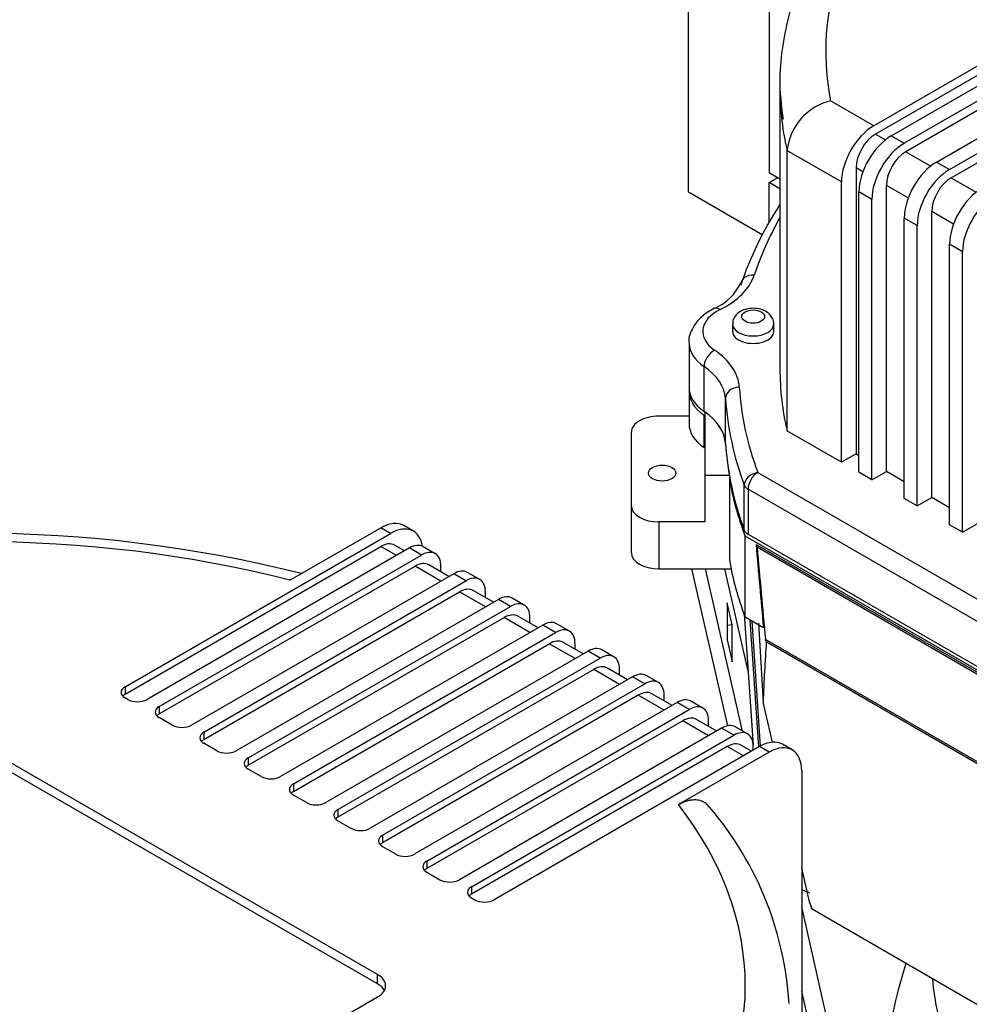
# Model space of a CAD drawing. Units: millimetres. Extents: x 167 to 6855, y 167 to 4783.
# Drawn here: x 5049 to 5257, y 3935 to 4150 of the extents above; entities that cross this region are included whole.
import ezdxf

# ---------------------------------------------------------------- set-up
doc = ezdxf.new("R2010")
doc.units = ezdxf.units.MM
for name, color, linetype in [('BRACKET-VM-15-H1', 7, 'Continuous'), ('Default', 7, 'Continuous'), ('HV4.150_4.185_4.', 7, 'Continuous'), ('PLM160B5', 7, 'Continuous')]:
    doc.layers.add(name, color=color, linetype=linetype)

# ---------------------------------------------------------------- blocks, each defined once
blk = doc.blocks.new('SE3')
at = {"layer": 'BRACKET-VM-15-H1', "color": 7, "linetype": 'Continuous'}
for p, q in [((5196.22, 4029.89), (5204.03, 3995.54)), ((5207.34, 3994.42), (5199.27, 4029.89)), ((5208.57, 4007.48), (5203.48, 4029.89)), ((5203.98, 4022.46), (5203.98, 4014.37)), ((5205.08, 4017.64), (5203.98, 4022.46)), ((5205.08, 4017.64), (5203.98, 4017.47)), ((5205.08, 4009.56), (5205.08, 4017.64)), ((5203.98, 4014.37), (5205.08, 4009.56)), ((5237.51, 3880.27), (5220.26, 3956.07)), ((5237.51, 3861.79), (5220.26, 3937.6))]:
    blk.add_line(p, q, dxfattribs=at)
at = {"layer": 'HV4.150_4.185_4.', "color": 7, "linetype": 'Continuous'}
for p, q in [((5213.19, 4189.87), (5213.19, 4116.39)), ((5195.52, 4112.17), (5195.52, 4177.49)), ((5269.62, 4146.02), (5236.02, 4126.62)), ((5269.62, 4143.98), (5236.37, 4124.79)), ((5239.83, 4124.42), (5273.48, 4143.85)), ((5276.26, 4142.19), (5242.66, 4122.79)), ((5276.26, 4140.15), (5243.01, 4120.95)), ((5249.73, 4118.71), (5283.33, 4138.1)), ((5252.56, 4117.07), (5286.16, 4136.47)), ((5215.51, 4134.76), (5215.51, 4073.52)), ((5252.91, 4115.24), (5286.16, 4134.43)), ((5236.02, 4126.62), (5226.56, 4132.08)), ((5236.37, 4124.79), (5238.54, 4123.54)), ((5239.83, 4124.42), (5242.66, 4122.79)), ((5217.05, 4121.24), (5217.05, 4060)), ((5228.95, 4114.38), (5217.05, 4121.24)), ((5243.01, 4120.95), (5248.44, 4117.82)), ((5249.73, 4118.71), (5252.56, 4117.07)), ((5213.19, 4116.39), (5215.51, 4115.05)), ((5232.13, 4117.44), (5232.13, 4054.98)), ((5233.62, 4116.58), (5232.13, 4117.44)), ((5213.19, 4114.21), (5215.08, 4115.3)), ((5215.51, 4112.87), (5213.19, 4114.21)), ((5213.19, 4105.66), (5213.19, 4114.21)), ((5228.95, 4053.14), (5228.95, 4114.38)), ((5252.91, 4115.24), (5258.34, 4112.1)), ((5195.52, 4112.17), (5211.65, 4102.85)), ((5232.76, 4050.94), (5232.76, 4112.17)), ((5235.59, 4110.54), (5232.76, 4112.17)), ((5238.77, 4051.14), (5238.77, 4113.6)), ((5243.52, 4110.86), (5238.77, 4113.6)), ((5235.59, 4049.3), (5235.59, 4110.54)), ((5248.67, 4045.42), (5248.67, 4107.89)), ((5253.42, 4105.14), (5248.67, 4107.89)), ((5242.66, 4045.22), (5242.66, 4106.46)), ((5245.49, 4104.82), (5242.66, 4106.46)), ((5245.49, 4043.59), (5245.49, 4104.82)), ((5252.56, 4039.5), (5252.56, 4100.74)), ((5255.39, 4099.11), (5252.56, 4100.74)), ((5255.39, 4037.87), (5255.39, 4099.11)), ((5205.16, 4083.32), (5205.16, 4081.69)), ((5214.16, 4081.69), (5214.16, 4083.32)), ((5195.66, 4079.24), (5195.66, 4069.44)), ((5198.95, 4064.24), (5198.95, 4074.03)), ((5195.66, 4068.62), (5195.66, 4061.54)), ((5203.64, 4057.22), (5203.64, 4067.02)), ((5195.66, 4063.19), (5189.07, 4063.19)), ((5198.95, 4056.34), (5198.95, 4063.42)), ((5199.07, 4064.15), (5199.07, 4050.3)), ((5228.95, 4053.14), (5217.05, 4060)), ((5183.07, 4043.56), (5183.07, 4059.72)), ((5232.13, 4054.98), (5228.95, 4053.14)), ((5232.13, 4054.98), (5232.76, 4054.61)), ((5199.07, 4050.3), (5204.46, 4050.3)), ((5199.07, 4050.3), (5199.07, 4040.09)), ((5204.46, 4050.3), (5204.46, 4049.48)), ((5204.46, 4049.48), (5204.46, 4031.79)), ((5210.66, 4050.9), (5354.32, 3967.96)), ((5235.59, 4049.3), (5232.76, 4050.94)), ((5235.59, 4049.3), (5238.77, 4051.14)), ((5242.66, 4048.89), (5238.77, 4051.14)), ((5207.72, 4038.29), (5207.72, 4048.09)), ((5352.2, 3964.28), (5208.54, 4047.23)), ((5208.54, 4047.23), (5208.54, 4037.43)), ((5245.49, 4043.59), (5242.66, 4045.22)), ((5245.49, 4043.59), (5248.67, 4045.42)), ((5252.56, 4043.18), (5248.67, 4045.42)), ((5183.07, 4033.35), (5183.07, 4043.56)), ((5108.49, 4027.36), (5128.34, 4038.82)), ((5130.46, 4037.59), (5128.34, 4038.82)), ((5135.46, 4038.09), (5133.34, 4039.31)), ((5199.07, 4040.09), (5189.07, 4040.09)), ((5189.07, 4040.09), (5189.07, 4029.89)), ((5255.39, 4037.87), (5252.56, 4039.5)), ((5255.39, 4037.87), (5258.57, 4039.71)), ((5072.48, 4004.12), (5130.46, 4037.59)), ((5207.91, 4019.28), (5207.91, 4036.97)), ((5352.83, 3953.31), (5207.91, 4036.97)), ((5208.54, 4037.43), (5352.2, 3954.48)), ((5072.48, 4002.49), (5128.34, 4034.74)), ((5134.57, 4034.41), (5077.29, 4001.34)), ((5131.74, 4032.77), (5128.34, 4034.74)), ((5133.5, 4033.79), (5131.34, 4035.03)), ((5137.22, 4032.88), (5134.57, 4034.41)), ((5140.22, 4033.17), (5137.57, 4034.7)), ((5210.29, 4035.19), (5348.27, 3955.53)), ((5210.52, 4034.65), (5347.33, 3955.66)), ((5079.94, 3999.81), (5137.22, 4032.88)), ((5079.94, 3998.18), (5135.81, 4030.43)), ((5141.46, 4027.16), (5135.81, 4030.43)), ((5143.22, 4028.18), (5138.81, 4030.72)), ((5141.46, 4029.19), (5141.46, 4030.43)), ((5189.07, 4029.89), (5204.82, 4029.89)), ((5144.29, 4028.79), (5087.02, 3995.73)), ((5146.94, 4027.26), (5144.29, 4028.79)), ((5149.94, 4027.56), (5147.29, 4029.09)), ((5089.67, 3994.19), (5146.94, 4027.26)), ((5089.67, 3992.56), (5145.53, 4024.81)), ((5151.19, 4021.55), (5145.53, 4024.81)), ((5152.94, 4022.56), (5148.53, 4025.11)), ((5151.19, 4023.58), (5151.19, 4024.81)), ((5159.67, 4021.95), (5157.01, 4023.48)), ((5154.01, 4023.18), (5096.74, 3990.11)), ((5099.39, 3988.58), (5156.67, 4021.65)), ((5156.67, 4021.65), (5154.01, 4023.18)), ((5099.39, 3986.95), (5155.25, 4019.2)), ((5160.91, 4015.93), (5155.25, 4019.2)), ((5162.67, 4016.95), (5158.25, 4019.5)), ((5160.91, 4017.96), (5160.91, 4019.2)), ((5207.72, 4019.98), (5209.68, 3991.33)), ((5211.91, 4016.97), (5207.91, 4019.28)), ((5163.74, 4017.57), (5106.46, 3984.5)), ((5166.52, 4015.96), (5163.74, 4017.57)), ((5169.52, 4016.25), (5166.74, 4017.86)), ((5210.91, 3990.96), (5209.03, 4018.63)), ((5209.35, 4018.45), (5211.21, 3991.1)), ((5210.82, 4018.02), (5211.84, 4000.77)), ((5109.25, 3982.89), (5166.52, 4015.96)), ((5109.25, 3981.26), (5165.11, 4013.51)), ((5170.77, 4010.24), (5165.11, 4013.51)), ((5172.52, 4011.26), (5168.11, 4013.81)), ((5170.77, 4012.27), (5170.77, 4013.51)), ((5345.51, 3937.52), (5212.33, 4014.42)), ((5212.53, 4013.99), (5344.32, 3937.71)), ((5173.6, 4011.87), (5116.32, 3978.81)), ((5176.25, 4010.34), (5173.6, 4011.87)), ((5179.25, 4010.64), (5176.6, 4012.17)), ((5118.97, 3977.28), (5176.25, 4010.34)), ((5174.83, 4007.89), (5118.97, 3975.64)), ((5183.32, 4006.26), (5126.04, 3973.19)), ((5180.49, 4004.63), (5174.83, 4007.89)), ((5182.25, 4005.64), (5177.83, 4008.19)), ((5180.49, 4006.66), (5180.49, 4007.89)), ((5185.97, 4004.73), (5183.32, 4006.26)), ((5188.97, 4005.03), (5186.32, 4006.56)), ((5072.48, 4004.12), (5072.48, 4002.49)), ((5128.69, 3971.66), (5185.97, 4004.73)), ((5184.56, 4002.28), (5128.69, 3970.03)), ((5190.21, 3999.02), (5184.56, 4002.28)), ((5191.97, 4000.03), (5187.56, 4002.58)), ((5190.21, 4001.04), (5190.21, 4002.28)), ((5073.05, 4001.34), (5072.48, 4001.67)), ((5079.94, 3999.81), (5079.94, 3998.18)), ((5193.04, 4000.65), (5135.77, 3967.58)), ((5195.69, 3999.12), (5193.04, 4000.65)), ((5198.69, 3999.41), (5196.04, 4000.95)), ((5213.88, 3992), (5211.84, 4000.77)), ((5138.42, 3966.05), (5195.69, 3999.12)), ((5082.77, 3995.73), (5079.94, 3997.36)), ((5194.28, 3996.67), (5138.42, 3964.42)), ((5199.94, 3993.4), (5194.28, 3996.67)), ((5201.69, 3994.42), (5197.28, 3996.96)), ((5199.94, 3995.43), (5199.94, 3996.67)), ((5089.67, 3994.19), (5089.67, 3992.56)), ((5202.76, 3995.03), (5145.49, 3961.97)), ((5148.14, 3960.44), (5205.42, 3993.5)), ((5205.42, 3993.5), (5202.76, 3995.03)), ((5208.42, 3993.8), (5205.76, 3995.33)), ((5092.5, 3990.11), (5089.67, 3991.75)), ((5209.29, 3990.03), (5207, 3991.35)), ((5218.19, 3990.32), (5216.07, 3991.55)), ((5127.63, 3941.25), (5044.2, 3989.42)), ((5204, 3991.05), (5148.14, 3958.8)), ((5211.07, 3991.05), (5153.09, 3957.58)), ((5213.19, 3989.83), (5193.34, 3978.37)), ((5207.54, 3989.01), (5204, 3991.05)), ((5209.66, 3990.24), (5209.66, 3991.05)), ((5213.19, 3989.83), (5211.07, 3991.05)), ((5127.63, 3939.21), (5044.2, 3987.38)), ((5099.39, 3988.58), (5099.39, 3986.95)), ((5102.22, 3984.5), (5099.39, 3986.13)), ((5220.26, 3985.75), (5220.26, 3912.26)), ((5109.25, 3982.89), (5109.25, 3981.26)), ((5112.08, 3978.81), (5109.25, 3980.44)), ((5118.97, 3977.28), (5118.97, 3975.64)), ((5118.97, 3974.83), (5121.8, 3973.19)), ((5128.69, 3971.66), (5128.69, 3970.03)), ((5128.69, 3969.21), (5131.52, 3967.58)), ((5138.42, 3966.05), (5138.42, 3964.42)), ((5138.42, 3963.6), (5141.25, 3961.97)), ((5221.99, 3957.14), (5220.26, 3964.55)), ((5148.14, 3960.44), (5148.14, 3958.8)), ((5148.14, 3957.99), (5148.85, 3957.58)), ((5222.55, 3955.6), (5221.99, 3957.14)), ((5222.32, 3956.24), (5222.32, 3955.73)), ((5222.32, 3955.73), (5222.55, 3955.6)), ((5222.55, 3955.6), (5364.97, 3873.16)), ((5127.63, 3939.21), (5127.63, 3941.25)), ((5044.2, 3888.18), (5127.63, 3936.35))]:
    blk.add_line(p, q, dxfattribs=at)
for centre, radius, start, end in [((5229.61, 4119.82), 12.64, 103.9822, 173.5285), ((5196.83, 4097.07), 11.2, 292.2674, 335.7394), ((5039.9, 3746.67), 290.96, 75.8549, 104.1351), ((17719.28, 5137.3), 12557.45, 185.035046, 185.118508), ((17292.1, 5107.68), 12129.14, 185.075417, 185.171388), ((5144.72, 3930.41), 72.92, 3.577, 41.7149)]:
    blk.add_arc(centre, radius, start, end, dxfattribs=at)
for centre, major_axis, ratio, start_param, end_param in [((5393.51, 4142.93), (168, 0), 0.57735, 2.721402, 3.253609), ((5393.51, 4134.76), (178, 0), 0.57735, 3.141593, 3.200278), ((5393.51, 4134.76), (178, 0), 0.57735, 3.200278, 3.273523), ((5236.02, 4118.46), (5, 8.66), 0.57735, 0.785398, 2.356194), ((5236.37, 4119.89), (-3, -5.2), 0.57735, 3.926991, 5.497787), ((5239.83, 4116.26), (-5, -8.66), 0.57735, 3.926991, 5.497787), ((5242.66, 4114.62), (5, 8.66), 0.57735, 0.785398, 2.356194), ((5243.01, 4116.05), (-3, -5.2), 0.57735, 3.926991, 5.497787), ((5249.73, 4110.54), (-5, -8.66), 0.57735, 3.926991, 5.497787), ((5252.56, 4108.91), (-5, -8.66), 0.57735, 3.926991, 5.497787), ((5252.91, 4110.34), (-3, -5.2), 0.57735, 3.926991, 5.497787), ((5259.63, 4104.82), (5, 8.66), 0.57735, 0.785398, 2.356194), ((5393.51, 4071.07), (-190, 0), 0.57735, 5.925878, 6.092699), ((5262.46, 4103.19), (-5, -8.66), 0.57735, 3.926991, 5.497787), ((5393.51, 4073.52), (-187, 0), 0.57735, -0.311511, -0.190486), ((5187.3, 4096.48), (23, 0), 0.57735, 5.429839, 6.092699), ((5209.89, 4091.52), (2.85, -0.95), 0.801728, 1.832421, 3.403217), ((5209.66, 4081.69), (11, 0), 0.57735, 2.288246, 3.841395), ((5202.43, 4084.02), (1.35, -2.68), 0.536818, 2.387937, 3.141784), ((5209.66, 4083.32), (4.5, 0), 0.57735, 3.140263, 6.279432), ((5209.66, 4081.69), (-4.5, 0), 0.57735, 0, 3.141593), ((5209.66, 4079.24), (14, 0), 0.57735, 3.141593, 3.162324), ((5209.66, 4079.24), (14, 0), 0.57735, 3.162324, 3.841395), ((5201.24, 4075.15), (-1.7, -2.47), 0.624595, 3.973613, 5.544409), ((5183.65, 4069.05), (23, 0), 0.57735, 0.036942, 0.699803), ((5183.65, 4066.6), (20, 0), 0.57735, 0.036942, 0.699803), ((5393.51, 4073.52), (178, 0), 0.57735, 3.141593, 3.273523), ((5209.66, 4068.62), (14, 0), 0.57735, 3.091008, 3.841395), ((5209.66, 4069.44), (14, 0), 0.57735, 3.141593, 3.841395), ((5206.63, 4067.09), (-2.99, -0.19), 0.815939, 4.660204, 6.231), ((5393.51, 4073.52), (-187, 0), 0.57735, 0.036942, 0.211097), ((5393.51, 4071.07), (-190, 0), 0.57735, 0.036942, 0.211097), ((5189.07, 4059.72), (6, 0), 0.57735, 1.570796, 3.141593), ((5183.65, 4056.8), (20, 0), 0.57735, 0.036942, 0.699803), ((5183.65, 4056.8), (20, 0), 0.57735, 0.036942, 0.690296), ((5209.66, 4061.54), (14, 0), 0.57735, 3.141593, 3.841395), ((5393.51, 4061.28), (-190, 0), 0.57735, 0.036942, 0.100232), ((5393.51, 4061.28), (-190, 0), 0.57735, 0.036942, 0.211097), ((5393.51, 4060.46), (-190, 0), 0.57735, 0.100232, 0.215777), ((5210.66, 4048.45), (-2.81, -1.04), 0.798372, 4.424308, 5.995104), ((5210.66, 4048.45), (1.5, 2.6), 0.57735, 0.785398, 2.356194), ((5210.66, 4048.45), (-3, 0), 0.57735, 0.211097, 0.785398), ((5189.07, 4043.56), (-6, 0), 0.57735, 0, 1.570796), ((5039.95, 3938.8), (168, 0), 0.57735, 1.150605, 1.990987), ((5128.34, 4030.65), (-5, -8.66), 0.57735, 3.141593, 3.926991), ((5130.46, 4029.43), (-5, -8.66), 0.57735, 2.517707, 3.926991), ((5210.66, 4038.65), (-3, 0), 0.57735, 0.211097, 0.785398), ((5128.34, 4029.84), (-3, -5.2), 0.57735, 3.141593, 3.926991), ((5134.57, 4029.51), (-3, -5.2), 0.57735, 3.141593, 3.926991), ((5392.42, 4060.68), (-187.4, 0), 0.577347, 0.237814, 0.24296), ((5137.22, 4027.98), (-3, -5.2), 0.57735, 2.356194, 3.926991), ((5189.07, 4033.35), (6, 0), 0.57735, 3.141593, 4.712389), ((5135.81, 4025.53), (-3, -5.2), 0.57735, 3.141593, 3.926991), ((5393.51, 4042.77), (-190, 0), 0.57735, 0.100232, 0.215777), ((5144.29, 4023.89), (-3, -5.2), 0.57735, 3.141593, 3.926991), ((5146.94, 4022.36), (-3, -5.2), 0.57735, 2.356194, 3.926991), ((5145.53, 4019.91), (-3, -5.2), 0.57735, 3.141593, 3.926991), ((5154.01, 4018.28), (-3, -5.2), 0.57735, 3.141593, 3.926991), ((5156.67, 4016.75), (-3, -5.2), 0.57735, 2.356194, 3.926991), ((5155.25, 4014.3), (-3, -5.2), 0.57735, 3.141593, 3.926991), ((5163.74, 4012.67), (-3, -5.2), 0.57735, 3.141593, 3.926991), ((5166.52, 4011.06), (-3, -5.2), 0.57735, 2.356194, 3.926991), ((5165.11, 4008.61), (-3, -5.2), 0.57735, 3.141593, 3.926991), ((5366.21, 3598.28), (-128.29, 481.05), 0.179451, 0.48143, 0.533495), ((5173.6, 4006.98), (-3, -5.2), 0.57735, 3.141593, 3.926991), ((5176.25, 4005.44), (-3, -5.2), 0.57735, 2.356194, 3.926991), ((5174.83, 4003), (-3, -5.2), 0.57735, 3.141593, 3.926991), ((5183.32, 4001.36), (-3, -5.2), 0.57735, 3.141593, 3.926991), ((5074.6, 4002.89), (3, 0), 0.57735, 2.356194, 3.926991), ((5185.97, 3999.83), (-3, -5.2), 0.57735, 2.356194, 3.926991), ((5074.6, 4001.26), (3, 0), 0.57735, 2.356194, 2.65071), ((5184.56, 3997.38), (-3, -5.2), 0.57735, 3.141593, 3.926991), ((5075.17, 4002.56), (3, 0), 0.57735, 3.926991, 5.497787), ((5082.07, 3998.58), (3, 0), 0.57735, 2.356194, 3.926991), ((5193.04, 3995.75), (-3, -5.2), 0.57735, 3.141593, 3.926991), ((5195.69, 3994.22), (-3, -5.2), 0.57735, 2.356194, 3.926991), ((5082.07, 3996.95), (3, 0), 0.57735, 2.356194, 2.65071), ((5084.89, 3996.95), (3, 0), 0.57735, 3.926991, 5.497787), ((5194.28, 3991.77), (-3, -5.2), 0.57735, 3.141593, 3.926991), ((5202.76, 3990.14), (-3, -5.2), 0.57735, 3.141593, 3.926991), ((5091.79, 3992.97), (3, 0), 0.57735, 2.356194, 3.926991), ((5205.42, 3988.6), (-3, -5.2), 0.57735, 2.356194, 3.926991), ((5091.79, 3991.34), (3, 0), 0.57735, 2.356194, 2.65071), ((5204, 3986.16), (-3, -5.2), 0.57735, 3.141593, 3.926991), ((5211.07, 3982.89), (-5, -8.66), 0.57735, 3.141593, 3.926991), ((5213.19, 3981.66), (-5, -8.66), 0.57735, 2.356194, 3.926991), ((5094.62, 3991.34), (3, 0), 0.57735, 3.926991, 5.497787), ((5101.51, 3987.36), (3, 0), 0.57735, 2.356194, 3.926991), ((5101.51, 3985.72), (3, 0), 0.57735, 2.356194, 2.65071), ((5104.34, 3985.72), (3, 0), 0.57735, 3.926991, 5.497787), ((5111.37, 3981.66), (3, 0), 0.57735, 2.356194, 3.926991), ((5111.37, 3980.03), (3, 0), 0.57735, 2.356194, 2.65071), ((5114.2, 3980.03), (3, 0), 0.57735, 3.926991, 5.497787), ((5039.95, 3938.8), (-168, 0), 0.57735, 2.721402, 3.561784), ((5121.09, 3976.05), (3, 0), 0.57735, 2.356194, 3.926991), ((5121.09, 3974.42), (3, 0), 0.57735, 2.356194, 2.65071), ((5123.92, 3974.42), (3, 0), 0.57735, 3.926991, 5.497787), ((5130.82, 3970.44), (3, 0), 0.57735, 2.356194, 3.926991), ((5130.82, 3968.8), (3, 0), 0.57735, 2.356194, 2.65071), ((5133.64, 3968.8), (3, 0), 0.57735, 3.926991, 5.497787), ((5140.54, 3964.82), (3, 0), 0.57735, 2.356194, 3.926991), ((5140.54, 3963.19), (3, 0), 0.57735, 2.356194, 2.65071), ((5143.37, 3963.19), (3, 0), 0.57735, 3.926991, 5.497787), ((5150.26, 3959.21), (3, 0), 0.57735, 2.356194, 3.926991), ((5150.26, 3957.58), (3, 0), 0.57735, 2.356194, 2.65071), ((5150.97, 3958.8), (3, 0), 0.57735, 3.926991, 5.497787), ((5123.39, 3938.8), (-6, 0), 0.57735, 2.356194, 3.926991), ((5123.39, 3936.76), (-6, 0), 0.57735, 3.440659, 3.926991)]:
    blk.add_ellipse(centre, major_axis=major_axis, ratio=ratio, start_param=start_param, end_param=end_param, dxfattribs=at)
for centre, major_axis in [((5209.66, 4084.95), (-2.5, 0)), ((5189.78, 4050.77), (3, 0))]:
    blk.add_ellipse(centre, major_axis=major_axis, ratio=0.57735, dxfattribs=at)
for points, knots in [([(5234.16, 4182.88), (5232.18, 4180.38), (5227.46, 4174.3), (5220.95, 4162.62), (5216.57, 4148.86), (5215.03, 4136.85), (5215.85, 4130.45), (5216.18, 4128.08)], [0, 0, 0, 0, 0.137077, 0.390564, 0.640868, 0.886692, 1, 1, 1, 1]), ([(5201.08, 4086.7), (5200.11, 4086.15), (5198.21, 4085.02), (5196.26, 4082.44), (5195.41, 4080.03), (5195.68, 4079.04), (5195.69, 4079)], [0, 0, 0, 0, 0.286583, 0.660748, 0.988317, 1, 1, 1, 1]), ([(5206.89, 4086.07), (5206.42, 4085.75), (5205.75, 4085.24), (5205.2, 4084.16), (5205.2, 4083.58), (5205.21, 4083.33)], [0, 0, 0, 0, 0.457446, 0.800647, 1, 1, 1, 1]), ([(5214.14, 4083.3), (5214.15, 4083.34), (5214.22, 4083.73), (5213.94, 4084.54), (5213.31, 4085.47), (5212.31, 4086.21), (5210.94, 4086.71), (5209.26, 4086.83), (5207.81, 4086.54), (5207.14, 4086.2), (5206.89, 4086.07)], [0, 0, 0, 0, 0.010797, 0.141843, 0.263692, 0.396242, 0.555197, 0.733016, 0.915483, 1, 1, 1, 1]), ([(5193.34, 3978.37), (5193.82, 3978.64), (5194.3, 3978.87), (5195, 3979.13), (5195.23, 3979.2), (5195.69, 3979.32), (5195.92, 3979.37), (5196.6, 3979.47), (5197.03, 3979.48), (5197.64, 3979.4), (5197.83, 3979.36), (5198.22, 3979.25), (5198.41, 3979.18), (5198.94, 3978.93), (5199.26, 3978.71), (5199.68, 3978.29), (5199.81, 3978.14), (5199.95, 3977.95), (5199.96, 3977.94), (5199.97, 3977.92)], [0, 0, 0, 0, 0.125, 0.125, 0.1875, 0.1875, 0.25, 0.25, 0.375, 0.375, 0.4375, 0.4375, 0.5, 0.5, 0.625, 0.625, 0.6875, 0.6875, 0.6930477, 0.6930477, 0.6930477, 0.6930477]), ([(5220.22, 3959.84), (5220.49, 3959.72), (5220.77, 3959.6), (5221.36, 3959.37), (5221.67, 3959.25), (5221.99, 3959.13)], [0.8815438, 0.8815438, 0.8815438, 0.8815438, 0.9375, 0.9375, 1, 1, 1, 1])]:
    blk.add_open_spline(points, degree=3, knots=knots, dxfattribs=at)
blk.add_open_spline([(5212.53, 4013.99), (5212.43, 4014.2), (5212.33, 4014.42)], degree=2, dxfattribs=at)
at = {"layer": 'PLM160B5', "color": 7, "linetype": 'Continuous'}
blk.add_arc((5342.13, 3912.19), 104.01, 162.3692, 180.9074, dxfattribs=at)
blk.add_ellipse((5393.51, 3943.9), major_axis=(144.83, 0), ratio=0.57735, start_param=3.183482, end_param=4.601689, dxfattribs=at)

msp = doc.modelspace()

# ---------------------------------------------------------------- block references
at = {"layer": 'Default'}
msp.add_blockref('SE3', (0, 0), dxfattribs=at)

doc.saveas('drawing.dxf')
